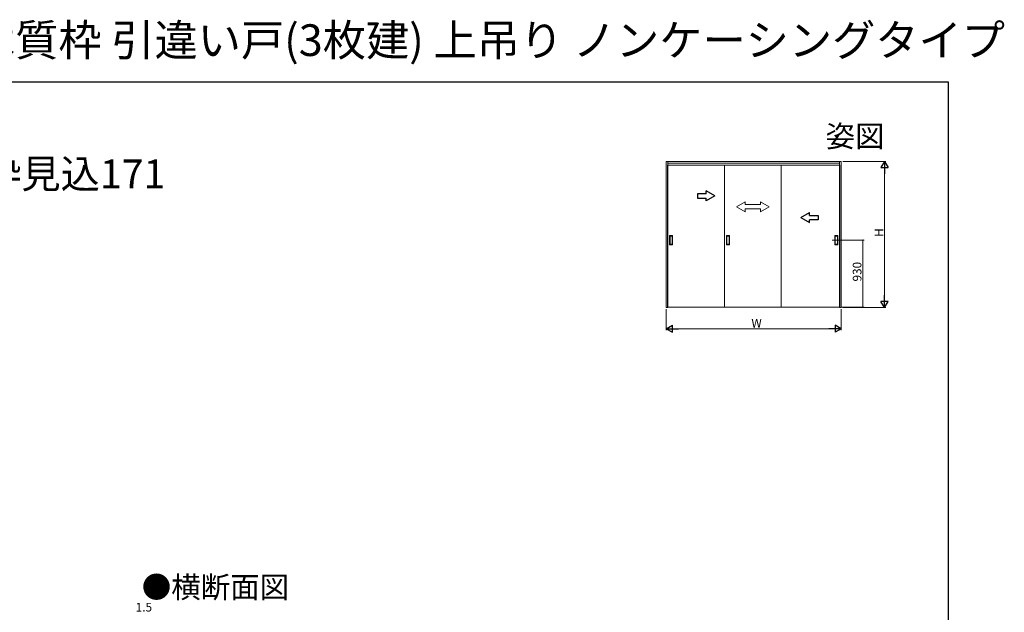
# Model space of a CAD drawing. Extents: x 0 to 1029, y 0 to 1603.
# Drawn here: x 345 to 1029, y 1191 to 1603 of the extents above; entities that cross this region are included whole.
import ezdxf
from ezdxf.enums import TextEntityAlignment as Align

# ---------------------------------------------------------------- set-up
doc = ezdxf.new("R2010")
doc.units = 0
doc.linetypes.add('YCENTER_1', pattern=[13, 10, -1, 1, -1])
doc.layers.add('USER1', color=3, linetype='CONTINUOUS')
doc.layers.add('YKK_ZWAK', color=7, linetype='CONTINUOUS')
doc.layers.add('YKK_A1', color=4, linetype='CONTINUOUS', lineweight=13)
doc.layers.add('YKK_D', color=6, linetype='CONTINUOUS', lineweight=13)
doc.styles.get("Standard").update_dxf_attribs({"font": 'txt', "bigfont": 'BIGFONT'})

msp = doc.modelspace()

# ---------------------------------------------------------------- linework, layer by layer
at = {"layer": 'YKK_A1', "ltscale": 1.5}
for p, q in [((915.83, 1504.72), (794.18, 1504.72)), ((794.18, 1504.72), (794.18, 1403.07)), ((795.38, 1504.72), (795.38, 1403.07)), ((914.63, 1403.07), (914.63, 1504.72)), ((915.83, 1403.07), (915.83, 1504.72)), ((795.16, 1403.44), (795.16, 1502.22)), ((914.86, 1502.22), (795.16, 1502.22)), ((914.63, 1503.52), (795.38, 1503.52)), ((914.63, 1502.02), (795.38, 1502.02)), ((834.66, 1403.44), (834.66, 1502.22)), ((874.16, 1502.22), (874.16, 1403.44)), ((914.86, 1403.44), (914.86, 1502.22)), ((796.61, 1446.74), (796.61, 1453.14)), ((798.66, 1453.19), (796.66, 1453.19)), ((796.91, 1447.24), (796.91, 1452.64)), ((796.96, 1452.69), (798.36, 1452.69)), ((798.41, 1452.64), (798.41, 1447.24)), ((798.71, 1446.74), (798.71, 1453.14)), ((836.11, 1446.74), (836.11, 1453.14)), ((838.16, 1453.19), (836.16, 1453.19)), ((836.41, 1447.24), (836.41, 1452.64)), ((836.46, 1452.69), (837.86, 1452.69)), ((837.91, 1452.64), (837.91, 1447.24)), ((838.21, 1446.74), (838.21, 1453.14)), ((911.31, 1446.74), (911.31, 1453.14)), ((911.36, 1453.19), (913.36, 1453.19)), ((911.61, 1452.64), (911.61, 1447.24)), ((913.06, 1452.69), (911.66, 1452.69)), ((913.11, 1447.24), (913.11, 1452.64)), ((913.41, 1446.74), (913.41, 1453.14)), ((798.66, 1446.69), (796.66, 1446.69)), ((798.36, 1447.19), (796.96, 1447.19)), ((838.16, 1446.69), (836.16, 1446.69)), ((837.86, 1447.19), (836.46, 1447.19)), ((911.36, 1446.69), (913.36, 1446.69)), ((911.66, 1447.19), (913.06, 1447.19)), ((794.18, 1403.07), (795.38, 1403.07)), ((839.76, 1403.44), (795.16, 1403.44)), ((879.26, 1403.44), (834.66, 1403.44)), ((874.16, 1403.44), (914.86, 1403.44)), ((914.63, 1403.07), (915.83, 1403.07))]:
    msp.add_line(p, q, dxfattribs=at)
at = {"layer": 'YKK_A1', "linetype": 'ByBlock', "lineweight": -2, "ltscale": 0.5, "extrusion": (-4.10207e-10, 0, -1)}
for p, q in [((828.06, 1480.72), (822.06, 1484.18)), ((822.06, 1482.22), (822.06, 1484.18)), ((822.06, 1482.22), (816.06, 1482.22)), ((816.06, 1482.22), (816.06, 1479.22)), ((816.06, 1479.22), (822.06, 1479.22)), ((828.06, 1480.72), (822.06, 1477.25)), ((822.06, 1477.25), (822.06, 1479.22))]:
    msp.add_line(p, q, dxfattribs=at)
at = {"layer": 'YKK_A1', "linetype": 'Continuous', "ltscale": 1.5}
for p, q in [((843.16, 1473.22), (849.16, 1476.68)), ((843.16, 1473.22), (849.16, 1469.72)), ((849.16, 1476.68), (849.16, 1474.72)), ((849.16, 1474.72), (859.66, 1474.72)), ((849.16, 1471.72), (849.16, 1469.72)), ((859.66, 1471.72), (849.16, 1471.72)), ((859.66, 1476.68), (859.66, 1474.72)), ((865.66, 1473.22), (859.66, 1476.68)), ((865.66, 1473.22), (859.66, 1469.72)), ((859.66, 1471.72), (859.66, 1469.72))]:
    msp.add_line(p, q, dxfattribs=at)
at = {"layer": 'YKK_A1', "linetype": 'ByBlock', "lineweight": -2, "ltscale": 0.5, "extrusion": (4.10207e-10, 0, -1)}
for p, q in [((887.81, 1465.72), (893.81, 1469.18)), ((887.81, 1465.72), (893.81, 1462.25)), ((893.81, 1467.22), (893.81, 1469.18)), ((893.81, 1467.22), (899.81, 1467.22)), ((899.81, 1464.22), (893.81, 1464.22)), ((893.81, 1462.25), (893.81, 1464.22)), ((899.81, 1467.22), (899.81, 1464.22))]:
    msp.add_line(p, q, dxfattribs=at)
at = {"layer": 'YKK_A1', "linetype": 'YCENTER_1', "ltscale": 1.5}
msp.add_line((909.54, 1449.94), (915.19, 1449.94), dxfattribs=at)
msp.add_line((909.54, 1449.94), (915.19, 1449.94), dxfattribs=at)
at = {"layer": 'YKK_A1', "ltscale": 1.5}
for centre, start, end in [((796.66, 1453.14), 90, 180), ((796.96, 1452.64), 90, 180), ((798.36, 1452.64), 0, 90), ((798.66, 1453.14), 0, 90), ((836.16, 1453.14), 90, 180), ((836.46, 1452.64), 90, 180), ((837.86, 1452.64), 0, 90), ((838.16, 1453.14), 0, 90), ((911.36, 1453.14), 90, 180), ((911.66, 1452.64), 90, 180), ((913.06, 1452.64), 360, 90), ((913.36, 1453.14), 0, 90), ((796.66, 1446.74), 180, 270), ((796.96, 1447.24), 180, 270), ((798.36, 1447.24), 270, 0), ((798.66, 1446.74), 270, 0), ((836.16, 1446.74), 180, 270), ((836.46, 1447.24), 180, 270), ((837.86, 1447.24), 270, 0), ((838.16, 1446.74), 270, 0), ((911.36, 1446.74), 180, 270), ((911.66, 1447.24), 180, 270), ((913.06, 1447.24), 270, 360), ((913.36, 1446.74), 270, 0)]:
    msp.add_arc(centre, 0.05, start, end, dxfattribs=at)
at = {"layer": 'YKK_D', "ltscale": 1.5}
for p, q in [((916.83, 1504.72), (946.83, 1504.72)), ((945.83, 1499.72), (945.83, 1408.07)), ((916.19, 1449.94), (931.83, 1449.94)), ((930.83, 1403.44), (930.83, 1449.94)), ((794.18, 1402.07), (794.18, 1387.44)), ((915.83, 1402.07), (915.83, 1387.44)), ((915.86, 1403.44), (931.83, 1403.44)), ((916.83, 1403.07), (946.83, 1403.07)), ((799.18, 1388.44), (910.83, 1388.44))]:
    msp.add_line(p, q, dxfattribs=at)
at = {"layer": 'YKK_D', "lineweight": -2}
for p, q in [((945.83, 1504.72), (943.33, 1500.39)), ((945.83, 1504.72), (948.33, 1500.39)), ((945.83, 1504.72), (945.83, 1496.06)), ((943.33, 1500.39), (948.33, 1500.39)), ((945.83, 1403.07), (945.83, 1411.73)), ((945.83, 1403.07), (943.33, 1407.4)), ((948.33, 1407.4), (943.33, 1407.4)), ((945.83, 1403.07), (948.33, 1407.4)), ((794.18, 1388.44), (798.51, 1390.94)), ((794.18, 1388.44), (798.51, 1385.94)), ((794.18, 1388.44), (802.84, 1388.44)), ((798.51, 1385.94), (798.51, 1390.94)), ((915.83, 1388.44), (907.17, 1388.44)), ((915.83, 1388.44), (911.5, 1390.94)), ((911.5, 1390.94), (911.5, 1385.94)), ((915.83, 1388.44), (911.5, 1385.94))]:
    msp.add_line(p, q, dxfattribs=at)
at = {"layer": 'YKK_D', "linetype": 'ByBlock', "const_width": 0.85}
for points in [[(930.83, 1449.84, 1), (930.83, 1450.05, 1)], [(930.83, 1403.55, 1), (930.83, 1403.34, 1)]]:
    msp.add_lwpolyline(points, format="xyb", close=True, dxfattribs=at)
at = {"layer": 'YKK_ZWAK'}
for p, q in [((0, 1560), (990, 1560)), ((990, 1560), (990, 0))]:
    msp.add_line(p, q, dxfattribs=at)

# ---------------------------------------------------------------- texts
at = {"layer": 'USER1'}
for s, height, p in [('ラフォレスタ 室内引戸 木質枠 引違い戸(3枚建) 上吊り ノンケーシングタイプ', 22, (-1.47, 1578)), ('  ノンケーシングタイプ 枠見込171', 20, (27.94, 1486.08)), ('●横断面図', 15, (430.05, 1201.3))]:
    msp.add_text(s, height=height, dxfattribs=at).set_placement(p)
msp.add_text('姿図', height=15, dxfattribs=at).set_placement((945.87, 1514.72), align=Align.RIGHT)
at = {"layer": 'YKK_D'}
for s, p in [('H', (945.03, 1452.29)), ('930', (929.83, 1421.25))]:
    msp.add_text(s, height=6, rotation=90, dxfattribs=at).set_placement(p)
for s, p in [('W', (853.41, 1389.24)), ('1.5', (425.83, 1191.83))]:
    msp.add_text(s, height=6, dxfattribs=at).set_placement(p)

doc.saveas('drawing.dxf')
